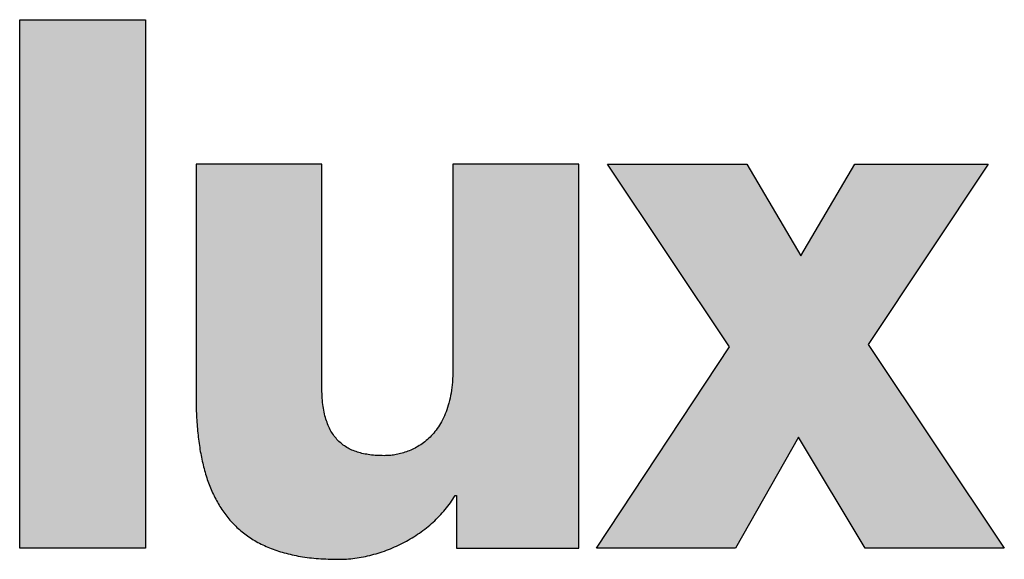
# Model space of a CAD drawing. Units: millimetres. Extents: x 20435 to 21960, y -12762 to -10413.
# Drawn here: x 20899 to 20927, y -10551 to -10536 of the extents above; entities that cross this region are included whole.
import ezdxf
from ezdxf.enums import TextEntityAlignment as Align

# ---------------------------------------------------------------- set-up
doc = ezdxf.new("R2010")
doc.units = ezdxf.units.MM
doc.layers.add('Schraffur (ISO)', color=7, linetype='Continuous', lineweight=9)
doc.layers.add('Viewport', color=7, linetype='Continuous', plot=False)
doc.styles.add('SWISSCL_150', font='swisscl.ttf')
doc.styles.add('SWISSCL_152', font='swisscl.ttf')

# ---------------------------------------------------------------- blocks, each defined once
blk = doc.blocks.new('Schriftfelder air-lux Ordner A4')
at = {"layer": 'Schraffur (ISO)'}
for points in [[(185.5156771350502, 290.5378633075339), (185.5156771350502, 284.4670498423644), (186.9612401542909, 284.4670498423644), (186.9612401542909, 290.5378633075339)], [(192.2655882702693, 288.8798066585825), (193.6689832929526, 286.7802262809704), (192.1385330649556, 284.4670498423644), (193.7367828168292, 284.4670498423644), (194.4597021303599, 285.7425628362722), (195.2250650482687, 284.4670498423644), (196.8233148001423, 284.4670498423644), (195.258964810207, 286.8053065926482), (196.6361770899298, 288.8798066585825), (195.1060024697535, 288.8798066585825), (194.4853336576792, 287.8258823524668), (193.8646648456048, 288.8798066585825)]]:
    blk.add_hatch(color=256, dxfattribs=at).paths.add_polyline_path(points)
h = blk.add_hatch(color=256, dxfattribs=at)
edge = h.paths.add_edge_path()
edge.add_spline(control_points=[(187.5405677932698, 288.8798066585825), (187.5405677932698, 288.8772703399326), (187.5405677932699, 288.8673409222387), (187.5405677932699, 288.8454854104662), (187.5405677932696, 288.8100309135907), (187.5405677932706, 288.7619487876906), (187.5405677932694, 288.7022103888454), (187.5405677932697, 288.6317870731329), (187.5405677932699, 288.551650196633), (187.5405677932696, 288.4281800461738), (187.5405677932698, 288.256843626721), (187.5405677932695, 287.9529171025137), (187.5405677932698, 287.5535818256786), (187.5405677932694, 287.1542465488435), (187.54056779327, 286.8503200246362), (187.5405677932694, 286.6789836051833), (187.5405677932703, 286.5555134547241), (187.5405677932694, 286.475376578224), (187.5405677932699, 286.4049532625119), (187.5405677932696, 286.3452148636665), (187.540567793269, 286.2971327377665), (187.5405677932703, 286.2616782408908), (187.5405677932692, 286.2398227291177), (187.5405677932697, 286.2298933114231), (187.5405677932698, 286.2273569927726)], knot_values=[0, 0, 0, 0, 0.0007608955949578444, 0.002978825308172617, 0.006556653531742285, 0.01139724465761205, 0.01740346307818186, 0.02447817318535428, 0.03252423937131255, 0.04144452602818305, 0.06151921832309526, 0.08392516520715176, 0.1326224832904153, 0.1813198013736006, 0.2037257482576713, 0.2238004405525977, 0.2327207272094931, 0.2407667933954478, 0.2478415035026167, 0.253847721923087, 0.2586883130490847, 0.2622661412726188, 0.2644840709858229, 0.2652449665809904, 0.2652449665809904, 0.2652449665809904, 0.2652449665809904], degree=3, periodic=0)
edge.add_spline(control_points=[(187.5405677932698, 286.2273569927726), (187.5413480500096, 286.1567430804667), (187.5428717511691, 286.0188468027825), (187.556692904101, 285.8173233812947), (187.5800945460284, 285.6265317832024), (187.6145618680445, 285.446882146487), (187.6607633184732, 285.2787893533321), (187.719603564817, 285.1226834305329), (187.7919601769565, 284.9790318145598), (187.8787271011038, 284.8483626527251), (187.9807546468136, 284.7312705459849), (188.0988059810857, 284.628385048452), (188.2335446581076, 284.5402961434629), (188.3855797511688, 284.4675237931532), (188.5555356440616, 284.4104075864956), (188.7440936753152, 284.3695857468706), (188.9520051256741, 284.344204953291), (189.0972225748029, 284.3413476781492), (189.1729929149022, 284.3398568331402)], knot_values=[0, 0, 0, 0, 0.02118207166746605, 0.04136477842963514, 0.06056336044444034, 0.07881659990072219, 0.09619316610008785, 0.1127987425911526, 0.1287830075437124, 0.1443446350690379, 0.1597316811709602, 0.1752349029965554, 0.1911735858147238, 0.207876774957896, 0.2256650778608583, 0.2448374845440337, 0.2656647695571749, 0.2883884004015368, 0.2883884004015368, 0.2883884004015368, 0.2883884004015368], degree=3, periodic=0)
edge.add_spline(control_points=[(189.1729929149022, 284.3398568331402), (189.2050716683281, 284.3404972669991), (189.2696018817801, 284.3417855755898), (189.366482923474, 284.351894429878), (189.4635434898073, 284.3677550439684), (189.5602913281165, 284.3898241079901), (189.6562347961775, 284.4177718435304), (189.7508815273178, 284.4514832685159), (189.8437388662068, 284.4907860444858), (189.9343137058622, 284.5355242155532), (190.0221129000194, 284.5855380752063), (190.1066418111435, 284.6406704523328), (190.1874094405238, 284.7007621830904), (190.2639087817229, 284.7656643734467), (190.3356887388132, 284.8351945869354), (190.4020858484288, 284.9092991482271), (190.4632175802437, 284.9874507368653), (190.4986255119408, 285.0431131636454), (190.5163054327071, 285.0709065773798)], knot_values=[0, 0, 0, 0, 0.009621980889848994, 0.01935575464580061, 0.02919053985595035, 0.03911254090111846, 0.04910582325846439, 0.05915312010096998, 0.06923658898608735, 0.07933853852782084, 0.08944214466233556, 0.0995321748809754, 0.1095957366438398, 0.1196230628015114, 0.1296083416611883, 0.1395505915169255, 0.1494545681766189, 0.1593316786601053, 0.1593316786601053, 0.1593316786601053, 0.1593316786601053], degree=3, periodic=0)
edge.add_spline(control_points=[(190.5163054327071, 285.0709065773798), (190.5163217922941, 285.0709065773797), (190.516385797409, 285.0709065773796), (190.5165266482185, 285.0709065773798), (190.5167550995288, 285.0709065773794), (190.5170648940182, 285.0709065773805), (190.5174497743648, 285.0709065773793), (190.5179034832473, 285.0709065773804), (190.5184197633437, 285.0709065773796), (190.5192152025269, 285.0709065773804), (190.5203189996284, 285.0709065773799), (190.5222769528393, 285.0709065773798), (190.5248495207618, 285.0709065773796), (190.5274220753351, 285.0709065773798), (190.5293799858283, 285.0709065773804), (190.5304837395451, 285.0709065773795), (190.5312791360108, 285.0709065773802), (190.531795378062, 285.0709065773794), (190.5322490448943, 285.07090657738), (190.5326338791863, 285.0709065773802), (190.5329436236161, 285.0709065773793), (190.5331720208621, 285.0709065773805), (190.5333128136028, 285.0709065773794), (190.5333767786702, 285.0709065773797), (190.5333931175661, 285.0709065773798)], knot_values=[0, 0, 0, 0, 1.205470527843033e-05, 1.920153444956441e-05, 4.225524287093663e-05, 7.344326919067612e-05, 0.0001121398812635732, 0.0001577193468662585, 0.0002095559339352349, 0.0002670239101831839, 0.000396351101805692, 0.0005406950644228914, 0.0008544098734262207, 0.001168121478553275, 0.001312461436402401, 0.001441783021398635, 0.001499247593592656, 0.001551080376135161, 0.001596655636721067, 0.00163534764332951, 0.001666530663694488, 0.001687649574797945, 0.001687649574797945, 0.001708768485901402, 0.001708768485901402, 0.001708768485901402, 0.001708768485901402], degree=3, periodic=0)
edge.add_spline(control_points=[(190.5333931175661, 285.0709065773798), (190.5333931175662, 285.0703291590335), (190.5333931175662, 285.068068627636), (190.5333931175661, 285.0630930014622), (190.5333931175661, 285.0550214301142), (190.533393117566, 285.0440750525323), (190.5333931175662, 285.030475007658), (190.5333931175662, 285.0144424344323), (190.5333931175663, 284.9961984717959), (190.5333931175657, 284.9680892552898), (190.533393117566, 284.9290828031888), (190.5333931175661, 284.859890885635), (190.5333931175664, 284.7689782098719), (190.5333931175657, 284.6780655341084), (190.5333931175664, 284.6088736165549), (190.5333931175657, 284.5698671644537), (190.5333931175662, 284.5417579479476), (190.5333931175661, 284.5235139853112), (190.533393117566, 284.5074814120852), (190.5333931175664, 284.4938813672113), (190.5333931175659, 284.4829349896294), (190.533393117566, 284.4748634182813), (190.533393117566, 284.4698877921077), (190.5333931175661, 284.4676272607104), (190.5333931175661, 284.4670498423644)], knot_values=[0, 0, 0, 0, 0.0001732255038824349, 0.0006781594192517559, 0.001492687852106656, 0.002594696908335692, 0.003962072693788343, 0.005572701314392248, 0.007404468876078596, 0.009435261484671997, 0.01400546626624433, 0.01910640450637402, 0.03019283675080686, 0.04127926899522549, 0.04638020723536229, 0.05095041201690265, 0.05298120462552802, 0.05481297218723569, 0.05642360080782538, 0.05779097659327093, 0.05889298564946444, 0.05970751408235841, 0.06021244799772774, 0.06038567350153201, 0.06038567350153201, 0.06038567350153201, 0.06038567350153201], degree=3, periodic=0)
edge.add_spline(control_points=[(190.5333931175661, 284.4670498423644), (190.5347348048325, 284.4670498423646), (190.5399873677464, 284.4670498423654), (190.5515487154642, 284.4670498423648), (190.5703037906506, 284.4670498423643), (190.5957387556296, 284.467049842365), (190.6273397727246, 284.4670498423643), (190.6645930042593, 284.4670498423644), (190.7069846125575, 284.4670498423648), (190.7540007599427, 284.4670498423648), (190.8051276087386, 284.4670498423648), (190.859851321269, 284.4670498423645), (190.9176580598574, 284.4670498423645), (190.9994153434708, 284.4670498423647), (191.1054657305598, 284.467049842365), (191.1913337155837, 284.4670498423646), (191.2349528249974, 284.4670498423644)], knot_values=[0, 0, 0, 0, 0.0004025061798884622, 0.001575768874161554, 0.003468404315356111, 0.006029028735813569, 0.009206258367850495, 0.01294870944389714, 0.017204998196231, 0.02192374085728943, 0.02705355365943873, 0.03254305283502745, 0.03834085461640058, 0.04439557523597415, 0.05707023791902088, 0.07015597074313007, 0.07015597074313007, 0.07015597074313007, 0.07015597074313007], degree=3, periodic=0)
edge.add_spline(control_points=[(191.2349528249974, 284.4670498423644), (191.2785719344113, 284.4670498423643), (191.3644399194354, 284.4670498423641), (191.4704903065246, 284.4670498423648), (191.5522475901382, 284.4670498423646), (191.6100543287266, 284.4670498423642), (191.6647780412569, 284.4670498423646), (191.7159048900529, 284.4670498423648), (191.762921037438, 284.4670498423648), (191.8053126457361, 284.4670498423643), (191.8425658772708, 284.4670498423644), (191.8741668943657, 284.4670498423645), (191.8996018593447, 284.4670498423647), (191.9183569345311, 284.4670498423647), (191.9299182822491, 284.4670498423645), (191.9351708451627, 284.4670498423644), (191.9365125324288, 284.4670498423644)], knot_values=[0, 0, 0, 0, 0.01308573282414471, 0.02576039550724118, 0.03181511612679344, 0.03761291790819143, 0.04310241708377305, 0.04823222988588327, 0.05295097254697012, 0.05720726129932174, 0.0609497123753151, 0.0641269420073769, 0.06668756642779528, 0.06858020186901825, 0.06975346456331621, 0.07015597074313717, 0.07015597074313717, 0.07015597074313717, 0.07015597074313717], degree=3, periodic=0)
edge.add_spline(control_points=[(191.9365125324288, 284.4670498423644), (191.9365125324287, 284.4712693974253), (191.9365125324282, 284.4877885066002), (191.9365125324287, 284.5241485023391), (191.9365125324284, 284.5831324954269), (191.9365125324287, 284.6631244860529), (191.9365125324285, 284.7625084744064), (191.9365125324285, 284.879668460677), (191.9365125324286, 285.0129884450537), (191.9365125324284, 285.160852427726), (191.9365125324287, 285.3216444088833), (191.9365125324286, 285.493748388715), (191.9365125324287, 285.6755483674104), (191.9365125324286, 285.9326718928349), (191.9365125324287, 286.266196298195), (191.9365125324288, 286.5362478221045), (191.9365125324288, 286.6734282504734)], knot_values=[0, 0, 0, 0, 0.001265866518235015, 0.004955732752495834, 0.01090799872165249, 0.01896106444459633, 0.02895332994030397, 0.0407231952277165, 0.05410906032573592, 0.06894932525334241, 0.08508239002940243, 0.1023466546729068, 0.1205805192028571, 0.1396223836380521, 0.1794837123001969, 0.2206378408108982, 0.2206378408108982, 0.2206378408108982, 0.2206378408108982], degree=3, periodic=0)
edge.add_spline(control_points=[(191.9365125324288, 286.6734282504734), (191.9365125324291, 286.8106086788422), (191.9365125324297, 287.0806602027515), (191.9365125324285, 287.4141846081113), (191.9365125324287, 287.6713081335356), (191.936512532429, 287.8531081122309), (191.9365125324294, 288.0252120920626), (191.9365125324282, 288.1860040732199), (191.9365125324295, 288.3338680558925), (191.9365125324285, 288.4671880402693), (191.9365125324286, 288.5843480265395), (191.9365125324286, 288.6837320148928), (191.9365125324294, 288.763724005519), (191.9365125324287, 288.8227079986068), (191.9365125324283, 288.8590679943459), (191.9365125324287, 288.8755871035212), (191.9365125324288, 288.8798066585825)], knot_values=[0, 0, 0, 0, 0.04115412851062317, 0.08101545717277503, 0.1000573216079843, 0.1182911861379026, 0.135555450781375, 0.1516885155574741, 0.166528780485109, 0.1799146455831355, 0.1916845108705161, 0.2016767763661811, 0.2097298420891534, 0.2156821080583171, 0.2193719742925389, 0.2206378408109053, 0.2206378408109053, 0.2206378408109053, 0.2206378408109053], degree=3, periodic=0)
edge.add_spline(control_points=[(191.9365125324288, 288.8798066585825), (191.9351302598477, 288.8798066585825), (191.9297188097431, 288.8798066585827), (191.917807737502, 288.8798066585825), (191.8984853314222, 288.8798066585832), (191.8722809724918, 288.8798066585831), (191.8397240416996, 288.8798066585821), (191.8013439200339, 288.8798066585826), (191.7576699884834, 288.8798066585839), (191.7092316280364, 288.8798066585819), (191.6565582196815, 288.8798066585829), (191.6001791444072, 288.8798066585827), (191.5406237832019, 288.8798066585823), (191.4563933859219, 288.8798066585824), (191.3471350319084, 288.8798066585823), (191.2586695867205, 288.8798066585825), (191.2137310228085, 288.8798066585825)], knot_values=[0, 0, 0, 0, 0.0004146817743340137, 0.001623435031373077, 0.003573321672316609, 0.00621140359830008, 0.009484742710476723, 0.01334040090999267, 0.01772544009800114, 0.02258692217563762, 0.02787190904408021, 0.03352746260447148, 0.03950064475794335, 0.04573851740566326, 0.05879658178843883, 0.07227815096203116, 0.07227815096203116, 0.07227815096203116, 0.07227815096203116], degree=3, periodic=0)
edge.add_spline(control_points=[(191.2137310228085, 288.8798066585825), (191.1687924588964, 288.8798066585827), (191.0803270137083, 288.879806658583), (190.9710686596947, 288.8798066585825), (190.8868382624147, 288.8798066585828), (190.8272829012095, 288.8798066585828), (190.770903825935, 288.8798066585825), (190.7182304175802, 288.8798066585828), (190.6697920571332, 288.8798066585825), (190.6261181255827, 288.8798066585834), (190.587738003917, 288.8798066585832), (190.5551810731247, 288.8798066585824), (190.5289767141942, 288.8798066585834), (190.5096543081145, 288.8798066585824), (190.4977432358735, 288.879806658583), (190.4923317857691, 288.8798066585826), (190.4909495131881, 288.8798066585825)], knot_values=[0, 0, 0, 0, 0.01348156917362431, 0.02653963355642119, 0.03277750620410558, 0.03875068835760942, 0.04440624191799003, 0.04969122878643617, 0.05455271086407265, 0.05893775005206692, 0.06279340825159352, 0.06606674736379858, 0.0687048292897714, 0.07065471593070072, 0.07186346918774689, 0.07227815096203472, 0.07227815096203472, 0.07227815096203472, 0.07227815096203472], degree=3, periodic=0)
edge.add_spline(control_points=[(190.4909495131881, 288.8798066585825), (190.490949513188, 288.8775462673661), (190.4909495131876, 288.8686970762224), (190.4909495131889, 288.8492192370211), (190.4909495131882, 288.8176218534273), (190.4909495131884, 288.7747706071842), (190.4909495131886, 288.7215311800337), (190.4909495131878, 288.658769253718), (190.4909495131885, 288.5873505099793), (190.4909495131881, 288.4773127418486), (190.4909495131877, 288.3246161011954), (190.4909495131886, 288.05375390272), (190.4909495131882, 287.6978625197803), (190.4909495131884, 287.3419711368404), (190.4909495131885, 287.0711089383651), (190.4909495131872, 286.9184122977116), (190.4909495131884, 286.808374529581), (190.4909495131886, 286.7369557858424), (190.4909495131881, 286.6741938595269), (190.4909495131884, 286.6209544323761), (190.4909495131878, 286.578103186133), (190.4909495131874, 286.5465058025393), (190.4909495131884, 286.5270279633384), (190.4909495131882, 286.5181787721953), (190.4909495131881, 286.5159183809795)], knot_values=[0, 0, 0, 0, 0.0006781173648775507, 0.002654757343115932, 0.005843351760482562, 0.01015733244293315, 0.01551013121603262, 0.02181517990569404, 0.02898591033762443, 0.03693575433765162, 0.0548265103448955, 0.0747949025336041, 0.1181944138802251, 0.161593925226807, 0.1815623174155974, 0.1994530734228341, 0.2074029174228293, 0.2145736478547633, 0.2208786965444318, 0.2262314953174958, 0.2305454759999748, 0.2337340704173805, 0.2357107103955798, 0.2363888277602904, 0.2363888277602904, 0.2363888277602904, 0.2363888277602904], degree=3, periodic=0)
edge.add_spline(control_points=[(190.4909495131881, 286.5159183809795), (190.4899793901339, 286.4692412021392), (190.4881232044172, 286.3799313849188), (190.4722216377285, 286.2523632800766), (190.4475605743033, 286.1372110745609), (190.414285383878, 286.0339508074087), (190.3735074681401, 285.9420709081609), (190.3261279421522, 285.8610617868425), (190.27311764658, 285.7904086618661), (190.2154465275089, 285.729583172208), (190.1540910053905, 285.6780388069731), (190.090020956143, 285.6352140618768), (190.0241948116349, 285.6005330205614), (189.9575579841733, 285.5734313265428), (189.8910450973939, 285.5532937466096), (189.825582892122, 285.5396959673959), (189.7620945148557, 285.5315634084917), (189.7204868360973, 285.5305584551156), (189.7002306757807, 285.5300692065608)], knot_values=[0, 0, 0, 0, 0.01399843498229961, 0.02678391669541703, 0.03849796866962902, 0.04928121874023496, 0.05927062185038186, 0.06859583803899515, 0.07737506551443239, 0.08571088904118332, 0.09368682772879369, 0.1013651538080036, 0.1087862384814358, 0.1159693172136652, 0.1229143154847114, 0.1296043022210455, 0.1360082077705836, 0.1420835853985867, 0.1420835853985867, 0.1420835853985867, 0.1420835853985867], degree=3, periodic=0)
edge.add_spline(control_points=[(189.7002306757807, 285.5300692065608), (189.6723166634351, 285.530500998177), (189.6180009920534, 285.531341187371), (189.5389644798771, 285.5388791475751), (189.4647806920736, 285.5514475581545), (189.3955147190871, 285.5697032160895), (189.3312457817228, 285.5938543625305), (189.2720737736879, 285.6242263366722), (189.2181238482928, 285.6611050387373), (189.1695376676442, 285.7047546682926), (189.1264509985226, 285.7554004758493), (189.0889713904002, 285.8132423511813), (189.0571688927353, 285.8784780591764), (189.031095625759, 285.9513226691313), (189.0107654469918, 286.032014214421), (188.9963202586375, 286.1208084428872), (188.9873857908535, 286.2179736751953), (188.9863791876788, 286.285590430438), (188.9858552046898, 286.3207880439682)], knot_values=[0, 0, 0, 0, 0.008372590750527688, 0.01629156289643929, 0.02379195778586479, 0.03092238299045528, 0.03774740580423776, 0.04434922052834245, 0.05082768967888812, 0.05729790650204878, 0.06388507292010148, 0.07071760709208912, 0.07792025967461068, 0.08560891606213172, 0.09388782140849593, 0.1028489700977012, 0.1125729129374279, 0.1231302430820049, 0.1231302430820049, 0.1231302430820049, 0.1231302430820049], degree=3, periodic=0)
edge.add_spline(control_points=[(188.9858552046898, 286.3207880439682), (188.9858552046896, 286.3232350222174), (188.9858552046888, 286.3328146817453), (188.9858552046898, 286.353900345379), (188.9858552046892, 286.388105977496), (188.9858552046894, 286.4344944374901), (188.9858552046901, 286.4921285847551), (188.9858552046897, 286.5600712786855), (188.9858552046896, 286.6373853786754), (188.9858552046898, 286.7231337441187), (188.9858552046891, 286.8163792344096), (188.9858552046898, 286.9161847089419), (188.9858552046892, 287.0216130271098), (188.985855204689, 287.170722510188), (188.9858552046896, 287.3641379185798), (188.9858552046897, 287.5207445265051), (188.9858552046898, 287.6002973512753)], knot_values=[0, 0, 0, 0, 0.0007340934747581684, 0.002873897858332697, 0.00632569909019054, 0.01099578310981286, 0.0167904358565174, 0.02361594326974981, 0.03137859128892018, 0.03998466585348481, 0.04934045290273659, 0.05935223837618864, 0.0699263082131587, 0.08096894835312796, 0.1040850832996298, 0.1279509307307087, 0.1279509307307087, 0.1279509307307087, 0.1279509307307087], degree=3, periodic=0)
edge.add_spline(control_points=[(188.9858552046898, 287.6002973512753), (188.9858552046897, 287.6798501760461), (188.9858552046895, 287.8364567839718), (188.9858552046888, 288.0298721923641), (188.9858552046898, 288.1789816754422), (188.98585520469, 288.2844099936102), (188.985855204689, 288.3842154681425), (188.9858552046901, 288.4774609584335), (188.9858552046891, 288.5632093238768), (188.9858552046888, 288.6405234238667), (188.98585520469, 288.7084661177973), (188.9858552046888, 288.7661002650623), (188.9858552046901, 288.8124887250559), (188.9858552046898, 288.8466943571724), (188.9858552046891, 288.8677800208062), (188.9858552046896, 288.8773596803336), (188.9858552046898, 288.8798066585825)], knot_values=[0, 0, 0, 0, 0.02386584743124232, 0.04698198237771933, 0.05802462251764595, 0.06859869235466931, 0.07861047782812847, 0.08796626487736958, 0.09657233944194488, 0.1043349874611188, 0.1111604948743832, 0.1169551476210877, 0.1216252316406319, 0.1250770328724613, 0.1272168372560536, 0.1279509307307158, 0.1279509307307158, 0.1279509307307158, 0.1279509307307158], degree=3, periodic=0)
edge.add_spline(control_points=[(188.9858552046898, 288.8798066585825), (188.9844731956498, 288.8798066585824), (188.9790627772803, 288.879806658582), (188.9671539759776, 288.8798066585822), (188.9478352538646, 288.8798066585832), (188.9216358909988, 288.8798066585827), (188.8890851674386, 288.8798066585828), (188.8507123632413, 288.8798066585825), (188.8070467584652, 288.8798066585829), (188.7586176331678, 288.879806658582), (188.7059542674075, 288.879806658583), (188.6495859412419, 288.879806658582), (188.590041934729, 288.8798066585828), (188.5058275966287, 288.8798066585823), (188.396590073569, 288.8798066585821), (188.3081414950053, 288.8798066585824), (188.2632114989797, 288.8798066585825)], knot_values=[0, 0, 0, 0, 0.0004146027119951157, 0.00162312551085364, 0.003572640390775206, 0.006210219345923917, 0.009482934370577567, 0.01333785745886118, 0.01772206060509873, 0.02258261580342236, 0.02786659504806366, 0.03352107033321161, 0.03949311365310493, 0.04572979700190416, 0.05878537176331733, 0.07226437057100554, 0.07226437057100554, 0.07226437057100554, 0.07226437057100554], degree=3, periodic=0)
edge.add_spline(control_points=[(188.2632114989797, 288.8798066585825), (188.2182815029543, 288.8798066585826), (188.1298329243909, 288.8798066585828), (188.0205954013314, 288.8798066585821), (187.9363810632312, 288.8798066585827), (187.8768370567181, 288.8798066585826), (187.8204687305524, 288.8798066585824), (187.7678053647919, 288.8798066585825), (187.7193762394947, 288.8798066585826), (187.6757106347187, 288.8798066585825), (187.6373378305214, 288.8798066585824), (187.6047871069609, 288.8798066585826), (187.5785877440952, 288.8798066585824), (187.5592690219821, 288.8798066585828), (187.5473602206795, 288.8798066585822), (187.5419498023099, 288.8798066585824), (187.5405677932698, 288.8798066585825)], knot_values=[0, 0, 0, 0, 0.01347899880763848, 0.02653457356901967, 0.03277125691782956, 0.03874330023772998, 0.04439777552291702, 0.04968175476755121, 0.05454230996586062, 0.05892651311206976, 0.0627814362003889, 0.06605415122502833, 0.06869173018020192, 0.07064124506011638, 0.07184976785896424, 0.07226437057099133, 0.07226437057099133, 0.07226437057099133, 0.07226437057099133], degree=3, periodic=0)
at = {"layer": 'Viewport'}
for p, q in [((185.5156771350502, 290.5378633075339), (186.9612401542909, 290.5378633075339)), ((185.5156771350502, 284.4670498423644), (185.5156771350502, 290.5378633075339)), ((186.9612401542909, 290.5378633075339), (186.9612401542909, 284.4670498423644)), ((192.2655882702693, 288.8798066585825), (193.8646648456048, 288.8798066585825)), ((193.6689832929526, 286.7802262809704), (192.2655882702693, 288.8798066585825)), ((193.8646648456048, 288.8798066585825), (194.4853336576792, 287.8258823524668)), ((194.4853336576792, 287.8258823524668), (195.1060024697535, 288.8798066585825)), ((195.1060024697535, 288.8798066585825), (196.6361770899298, 288.8798066585825)), ((196.6361770899298, 288.8798066585825), (195.258964810207, 286.8053065926482)), ((192.1385330649556, 284.4670498423644), (193.6689832929526, 286.7802262809704)), ((195.258964810207, 286.8053065926482), (196.8233148001423, 284.4670498423644)), ((194.4597021303599, 285.7425628362722), (193.7367828168292, 284.4670498423644)), ((195.2250650482687, 284.4670498423644), (194.4597021303599, 285.7425628362722)), ((186.9612401542909, 284.4670498423644), (185.5156771350502, 284.4670498423644)), ((193.7367828168292, 284.4670498423644), (192.1385330649556, 284.4670498423644)), ((196.8233148001423, 284.4670498423644), (195.2250650482687, 284.4670498423644))]:
    blk.add_line(p, q, dxfattribs=at)
for points in [[(188.2632114989797, 288.8798066585825), (188.1284215109033, 288.8798066585826), (187.9978657632895, 288.8798066585824), (187.9354989298014, 288.8798066585826), (187.8757784966024, 288.8798066585826), (187.8192337437505, 288.8798066585824), (187.7663939513042, 288.8798066585825), (187.7177883993211, 288.8798066585826), (187.673946367859, 288.8798066585825), (187.6353971369758, 288.8798066585825), (187.6026699867294, 288.8798066585825), (187.5762941971777, 288.8798066585825), (187.5567990483785, 288.8798066585825), (187.5447138203901, 288.8798066585823), (187.5405677932698, 288.8798066585825)], [(187.5405677932698, 288.8798066585825), (187.5405677932699, 288.8721977026329), (187.5405677932699, 288.8500184055007), (187.5405677932697, 288.8142401232651), (187.5405677932702, 288.7658342120063), (187.5405677932696, 288.7057720278007), (187.5405677932697, 288.6350249267289), (187.5405677932698, 288.5545642648693), (187.5405677932697, 288.4653613983006), (187.5405677932697, 288.2646144753516), (187.5405677932696, 288.0405550065109), (187.5405677932696, 287.5535818256783), (187.5405677932696, 287.0666086448465), (187.5405677932698, 286.8425491760058), (187.5405677932698, 286.6418022530565), (187.54056779327, 286.5525993864875), (187.5405677932696, 286.472138724628), (187.5405677932698, 286.4013916235563), (187.5405677932696, 286.3413294393516), (187.5405677932694, 286.2929235280916), (187.5405677932698, 286.2571452458563), (187.5405677932695, 286.2349659487243), (187.5405677932698, 286.2273569927726)], [(188.9858552046898, 288.8798066585825), (188.9817091775698, 288.8798066585822), (188.9696239495812, 288.8798066585823), (188.950128800782, 288.8798066585829), (188.9237530112305, 288.8798066585828), (188.891025860984, 288.8798066585827), (188.8524766301012, 288.8798066585826), (188.8086345986388, 288.8798066585827), (188.7600290466555, 288.8798066585823), (188.7071892542091, 288.8798066585827), (188.6506445013576, 288.8798066585823), (188.5909240681587, 288.8798066585827), (188.5285572346707, 288.8798066585825), (188.3980014870566, 288.8798066585823), (188.2632114989797, 288.8798066585825)], [(188.9858552046898, 287.6002973512753), (188.9858552046894, 287.8389558255877), (188.9858552046892, 288.0701171750525), (188.9858552046897, 288.1805435764518), (188.9858552046898, 288.286284274822), (188.9858552046894, 288.3864021295566), (188.9858552046898, 288.479960000049), (188.9858552046892, 288.5660207456947), (188.9858552046891, 288.6436472258865), (188.9858552046896, 288.7119023000191), (188.9858552046893, 288.7698488274862), (188.9858552046899, 288.8165496676816), (188.9858552046896, 288.8510676799999), (188.9858552046894, 288.8724657238358), (188.9858552046898, 288.8798066585825)], [(190.4909495131881, 288.8798066585825), (190.4909495131879, 288.8730254849337), (190.4909495131884, 288.8532590851513), (190.4909495131884, 288.8213731409776), (190.4909495131884, 288.7782333341531), (190.4909495131884, 288.7247053464221), (190.490949513188, 288.6616548595255), (190.4909495131883, 288.5899475552062), (190.4909495131882, 288.510449115206), (190.4909495131878, 288.3315415551335), (190.4909495131882, 288.1318576332465), (190.4909495131884, 287.6978625197802), (190.4909495131884, 287.2638674063144), (190.4909495131882, 287.0641834844265), (190.4909495131877, 286.8852759243541), (190.4909495131883, 286.8057774843542), (190.4909495131885, 286.7340701800348), (190.4909495131882, 286.6710196931381), (190.4909495131882, 286.6174917054075), (190.4909495131878, 286.5743518985827), (190.4909495131878, 286.5424659544087), (190.4909495131882, 286.5226995546267), (190.4909495131881, 286.5159183809795)], [(191.2137310228085, 288.8798066585825), (191.0789153310722, 288.8798066585828), (190.9483346872443, 288.8798066585827), (190.8859559607674, 288.8798066585827), (190.8262241392324, 288.8798066585828), (190.7696686036286, 288.8798066585827), (190.7168187349441, 288.8798066585827), (190.6682039141677, 288.8798066585827), (190.6243535222878, 288.8798066585833), (190.5857969402925, 288.879806658583), (190.5530635491705, 288.8798066585827), (190.5266827299108, 288.8798066585831), (190.5071838635015, 288.8798066585827), (190.495096330931, 288.8798066585827), (190.4909495131881, 288.8798066585825)], [(191.9365125324288, 288.8798066585825), (191.9323657146855, 288.8798066585827), (191.9202781821151, 288.8798066585827), (191.9007793157056, 288.879806658583), (191.8743984964458, 288.879806658583), (191.841665105324, 288.8798066585824), (191.8031085233289, 288.8798066585827), (191.7592581314488, 288.8798066585833), (191.7106433106724, 288.8798066585824), (191.657793441988, 288.8798066585827), (191.6012379063841, 288.8798066585827), (191.5415060848494, 288.8798066585824), (191.4791273583722, 288.8798066585824), (191.3485467145444, 288.8798066585824), (191.2137310228085, 288.8798066585825)], [(191.9365125324288, 286.6734282504734), (191.9365125324293, 287.0849695355797), (191.9365125324287, 287.4835828222012), (191.9365125324287, 287.6740014665532), (191.936512532429, 287.8563401118524), (191.9365125324291, 288.0289827582872), (191.9365125324287, 288.1903134060482), (191.9365125324291, 288.3387160553245), (191.9365125324287, 288.4725747063048), (191.9365125324286, 288.5902733591786), (191.9365125324288, 288.6901960141352), (191.9365125324291, 288.770726671365), (191.9365125324286, 288.8302493310566), (191.9365125324285, 288.8671479933988), (191.9365125324288, 288.8798066585825)], [(188.9858552046898, 286.3207880439682), (188.9858552046893, 286.3281289787158), (188.9858552046894, 286.3495270225516), (188.9858552046894, 286.3840450348702), (188.9858552046894, 286.4307458750663), (188.9858552046899, 286.4886924025334), (188.9858552046898, 286.5569474766658), (188.9858552046896, 286.6345739568574), (188.9858552046896, 286.720634702503), (188.9858552046894, 286.8141925729956), (188.9858552046896, 286.9143104277301), (188.9858552046892, 287.0200511260998), (188.9858552046891, 287.1304775274995), (188.9858552046895, 287.3616388769645), (188.9858552046898, 287.6002973512753)], [(191.9365125324288, 284.4670498423644), (191.9365125324285, 284.4797085075468), (191.9365125324285, 284.5166071698894), (191.9365125324285, 284.576129829581), (191.9365125324286, 284.6566604868104), (191.9365125324285, 284.7565831417675), (191.9365125324285, 284.8742817946416), (191.9365125324286, 285.0081404456218), (191.9365125324285, 285.1565430948979), (191.9365125324286, 285.3178737426584), (191.9365125324286, 285.4905163890935), (191.9365125324287, 285.672855034393), (191.9365125324287, 285.863273678745), (191.9365125324287, 286.2618869653664), (191.9365125324288, 286.6734282504734)], [(190.4909495131881, 286.5159183809795), (190.4855242243765, 286.3760392029841), (190.4698714361712, 286.2491461594985), (190.4449257659114, 286.1346926104022), (190.4116218309389, 286.0321319155729), (190.370894248594, 285.9409174348912), (190.3236776362189, 285.8605025282366), (190.2709066111536, 285.7903405554871), (190.2135157907391, 285.7298848765226), (190.1524397923174, 285.6785888512219), (190.0886132332282, 285.6359058394644), (190.0229707308124, 285.6012892011293), (189.9564469024126, 285.5741922960961), (189.8899763653681, 285.5540684842429), (189.8244937370204, 285.5403711254497), (189.7609336347111, 285.5325535795963), (189.7002306757807, 285.5300692065608)], [(189.7002306757807, 285.5300692065608), (189.6165402347734, 285.5325059403535), (189.53770495927, 285.5399900115107), (189.4637999416358, 285.5527822246976), (189.3949002742374, 285.5711433845796), (189.3310810494383, 285.5953342958254), (189.2724173596044, 285.6256157630986), (189.2189842971006, 285.6622485910665), (189.1708569542922, 285.705493584396), (189.1281104235452, 285.7556115477526), (189.0908197972237, 285.8128632858021), (189.0590601676936, 285.8775096032111), (189.0329066273193, 285.9498113046464), (189.0124342684668, 286.0300291947733), (188.9977181835007, 286.118424078258), (188.9888334647869, 286.215256759768), (188.9858552046898, 286.3207880439682)], [(187.5405677932698, 286.2273569927726), (187.5449843816808, 286.015582325356), (187.5587568328386, 285.8142257143052), (187.5826691756323, 285.6237348877544), (187.6175054389493, 285.4445575738361), (187.6640496516784, 285.2771415006845), (187.7230858427066, 285.1219343964368), (187.795398040924, 284.9793839892247), (187.8817702752183, 284.8499380071831), (187.9829865744755, 284.7340441784478), (188.0998309675878, 284.6321502311517), (188.2330874834396, 284.5447038934304), (188.383540150921, 284.4721528934168), (188.5519729989193, 284.4149449592472), (188.7391700563236, 284.3735278190553), (188.945915352022, 284.3483492009747), (189.1729929149022, 284.3398568331402)], [(189.1729929149022, 284.3398568331402), (189.2691575031398, 284.3431162185967), (189.3660136678363, 284.352786715662), (189.4630644267266, 284.3687068353791), (189.559812797544, 284.3907150887903), (189.6557617980225, 284.4186499869383), (189.7504144458957, 284.452350040866), (189.8432737588965, 284.4916537616153), (189.9338427547592, 284.5363996602294), (190.0216244512175, 284.586426247751), (190.1061218660036, 284.6415720352217), (190.1868380168528, 284.7016755336855), (190.2632759214973, 284.766575254184), (190.3349385976713, 284.8361097077602), (190.4013290631096, 284.9101174054563), (190.4619503355433, 284.988436858315), (190.5163054327071, 285.0709065773798)], [(190.5163054327071, 285.0709065773798), (190.5163545114682, 285.0709065773796), (190.5164974480516, 285.0709065773797), (190.5167279851358, 285.0709065773796), (190.517039865399, 285.0709065773801), (190.5174268315197, 285.0709065773797), (190.5178826261758, 285.07090657738), (190.5184009920465, 285.0709065773798), (190.518975671809, 285.07090657738), (190.5202689437252, 285.07090657738), (190.5217123833513, 285.0709065773798), (190.5248495314414, 285.0709065773797), (190.5279866474926, 285.07090657738), (190.5294300470711, 285.0709065773801), (190.5307232629211, 285.0709065773798), (190.531297908643, 285.07090657738), (190.5318162364685, 285.0709065773797), (190.5322719890743, 285.07090657738), (190.5326589091404, 285.07090657738), (190.5329707393441, 285.0709065773797), (190.5332012223639, 285.0709065773801), (190.5333441008785, 285.0709065773796), (190.5333931175661, 285.0709065773798)], [(190.5333931175661, 285.0709065773798), (190.5333931175662, 285.0691743223409), (190.5333931175661, 285.0641249831872), (190.5333931175661, 285.0559796988587), (190.5333931175661, 285.0449596082964), (190.5333931175662, 285.0312858504419), (190.5333931175662, 285.0151795642358), (190.5333931175662, 284.996861888619), (190.5333931175659, 284.976553962533), (190.5333931175659, 284.9308519147173), (190.5333931175661, 284.879842532316), (190.5333931175662, 284.7689782098717), (190.533393117566, 284.6581138874275), (190.5333931175662, 284.6071045050261), (190.5333931175659, 284.5614024572108), (190.5333931175661, 284.5410945311245), (190.5333931175661, 284.5227768555074), (190.5333931175662, 284.5066705693015), (190.5333931175662, 284.492996811447), (190.533393117566, 284.4819767208851), (190.533393117566, 284.4738314365562), (190.5333931175661, 284.4687820974025), (190.5333931175661, 284.4670498423644)], [(190.5333931175661, 284.4670498423644), (190.537418179365, 284.4670498423649), (190.5491508063078, 284.4670498423649), (190.5680771607197, 284.4670498423645), (190.5936834049243, 284.4670498423648), (190.6254557012446, 284.4670498423645), (190.6628802120051, 284.4670498423645), (190.7054430995285, 284.4670498423647), (190.752630526139, 284.4670498423648), (190.8039286541605, 284.4670498423648), (190.8588236459164, 284.4670498423646), (190.9168016637301, 284.4670498423645), (190.9773488699259, 284.4670498423646), (191.1040954967563, 284.4670498423649), (191.2349528249974, 284.4670498423644)], [(191.2349528249974, 284.4670498423644), (191.3658101532389, 284.4670498423643), (191.4925567800698, 284.4670498423647), (191.5531039862654, 284.4670498423646), (191.6110820040793, 284.4670498423643), (191.6659769958352, 284.4670498423646), (191.7172751238563, 284.4670498423647), (191.7644625504671, 284.4670498423647), (191.8070254379907, 284.4670498423644), (191.8444499487506, 284.4670498423644), (191.8762222450712, 284.4670498423646), (191.9018284892754, 284.4670498423647), (191.9207548436876, 284.4670498423646), (191.9324874706306, 284.4670498423645), (191.9365125324288, 284.4670498423644)]]:
    blk.add_spline(points, degree=3, dxfattribs=at)
at = {"style": 'SWISSCL_152'}
blk.add_attdef('Blatt-Titel', text='', height=3.00000011920929, dxfattribs=at).set_placement((102.1075279379959, 284.3936767975414), align=Align.MIDDLE_CENTER)
at = {"style": 'SWISSCL_150'}
for tag, p in [('Datum', (199.0435830291815, 11.00013268667466)), ('Seiten-NR', (199, 8.000000029802294))]:
    blk.add_attdef(tag, text='', height=2.000000029802322, dxfattribs=at).set_placement(p, align=Align.TOP_RIGHT)

msp = doc.modelspace()

# ---------------------------------------------------------------- block references
at = {"xscale": 2.5, "yscale": 2.5, "zscale": 2.5}
msp.add_blockref('Schriftfelder air-lux Ordner A4', (20435.30453833844, -11261.90195565472), dxfattribs=at)

doc.saveas('drawing.dxf')
